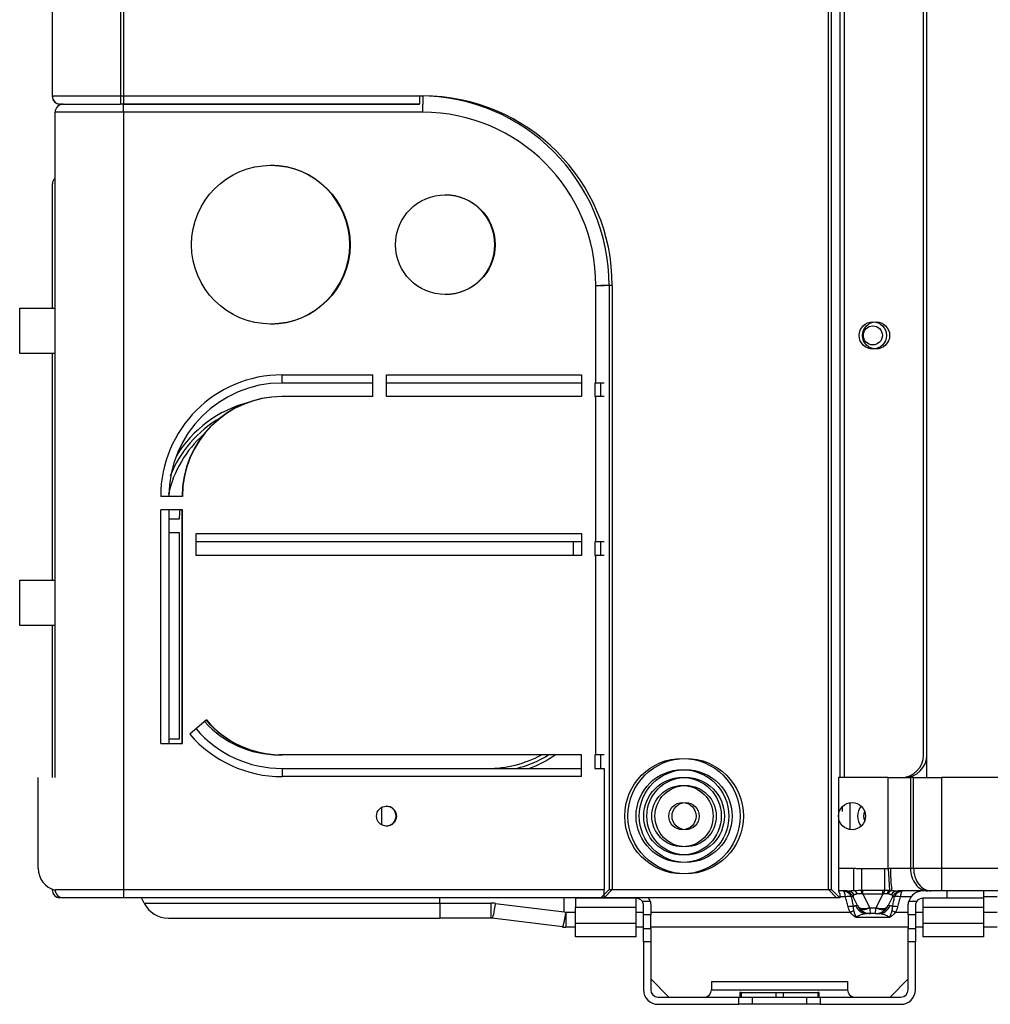
# Model space of a CAD drawing. Units: millimetres. Extents: x 0 to 7042, y 0 to 5022.
# Drawn here: x 3468 to 3682, y 1952 to 2169 of the extents above; entities that cross this region are included whole.
import ezdxf

# ---------------------------------------------------------------- set-up
doc = ezdxf.new("R2010")
doc.units = ezdxf.units.MM
doc.layers.add('LG-Product', color=3, linetype='Continuous')

msp = doc.modelspace()

# ---------------------------------------------------------------- linework, layer by layer
at = {"layer": 'LG-Product'}
for p, q in [((3475.35, 2152.06), (3475.35, 3303.46)), ((3490.35, 3303.46), (3490.35, 2152.06)), ((3491.05, 3303.46), (3491.05, 2152.06)), ((3646.55, 1977.06), (3646.55, 3303.46)), ((3647.25, 1977.06), (3647.25, 3303.46)), ((3649.05, 3274.26), (3649.05, 2001.76)), ((3650.05, 3274.24), (3650.05, 2001.76)), ((3667.55, 2006.76), (3667.55, 2663.76)), ((3668.25, 2006.76), (3668.25, 2663.76)), ((3475.35, 2151.86), (3475.35, 2152.08)), ((3475.35, 2152.06), (3490.35, 2152.06)), ((3490.35, 2152.06), (3556.35, 2152.06)), ((3490.35, 2152.06), (3490.35, 2150.26)), ((3491.05, 2152.06), (3491.05, 2150.26)), ((3491.05, 2152.06), (3557.05, 2152.06)), ((3556.35, 2152.06), (3556.35, 2150.26)), ((3557.05, 2152.06), (3557.05, 2150.26)), ((3476.15, 2150.57), (3476.15, 2150.48)), ((3477.15, 2150.26), (3476.95, 2150.26)), ((3477.15, 2150.26), (3490.35, 2150.26)), ((3556.35, 2150.26), (3490.35, 2150.26)), ((3491.05, 2150.26), (3556.35, 2150.26)), ((3491.05, 2148.46), (3491.05, 2150.26)), ((3556.35, 2150.26), (3491.05, 2150.26)), ((3557.05, 2148.46), (3557.05, 2150.26)), ((3475.96, 2001.76), (3475.96, 2148.46)), ((3491.05, 2148.46), (3476.05, 2148.46)), ((3491.05, 2148.46), (3491.05, 1977.06)), ((3557.05, 2148.46), (3491.05, 2148.46)), ((3475.35, 2105.26), (3475.35, 2132.66)), ((3595.25, 2110.26), (3597.05, 2110.26)), ((3595.25, 2088.76), (3595.25, 2110.26)), ((3598.15, 2110.26), (3596.35, 2110.26)), ((3598.85, 2110.26), (3597.05, 2110.26)), ((3598.15, 2110.26), (3598.15, 1977.06)), ((3598.85, 2110.26), (3598.85, 1977.06)), ((3468.15, 2105.26), (3475.96, 2105.26)), ((3468.15, 2095.26), (3468.15, 2105.26)), ((3475.96, 2095.26), (3468.15, 2095.26)), ((3475.35, 2045.26), (3475.35, 2095.26)), ((3526.05, 2088.76), (3526.05, 2090.56)), ((3526.05, 2090.56), (3546.05, 2090.56)), ((3545.96, 2088.76), (3526.05, 2088.76)), ((3546.05, 2085.76), (3546.05, 2090.56)), ((3549.05, 2090.56), (3592.05, 2090.56)), ((3549.05, 2085.76), (3549.05, 2090.56)), ((3591.96, 2088.76), (3549.05, 2088.76)), ((3592.05, 2090.56), (3592.05, 2085.76)), ((3595.25, 2088.76), (3595.05, 2088.76)), ((3595.05, 2088.76), (3595.05, 2085.76)), ((3597.05, 2088.76), (3595.25, 2088.76)), ((3596.35, 2085.76), (3596.35, 2088.76)), ((3526.05, 2085.76), (3525.96, 2085.76)), ((3546.05, 2085.76), (3526.05, 2085.76)), ((3592.05, 2085.76), (3549.05, 2085.76)), ((3595.05, 2085.76), (3595.25, 2085.76)), ((3597.05, 2085.76), (3595.25, 2085.76)), ((3595.25, 2053.76), (3595.25, 2085.76)), ((3504.05, 2063.76), (3499.25, 2063.76)), ((3504.05, 2060.76), (3499.25, 2060.76)), ((3499.25, 2009.26), (3499.25, 2060.76)), ((3501.05, 2060.76), (3501.05, 2009.26)), ((3503.96, 2009.26), (3503.96, 2060.76)), ((3504.05, 2009.26), (3504.05, 2060.76)), ((3503.35, 2058.76), (3501.05, 2058.76)), ((3501.05, 2055.76), (3503.35, 2055.76)), ((3503.35, 2055.76), (3503.35, 2010.26)), ((3507.05, 2050.76), (3507.05, 2055.56)), ((3507.05, 2055.56), (3592.05, 2055.56)), ((3592.05, 2055.56), (3592.05, 2050.76)), ((3591.95, 2053.76), (3507.05, 2053.76)), ((3590.35, 2050.76), (3590.35, 2053.76)), ((3595.05, 2053.76), (3595.05, 2050.76)), ((3595.25, 2053.76), (3595.05, 2053.76)), ((3597.05, 2053.76), (3595.25, 2053.76)), ((3596.35, 2050.76), (3596.35, 2053.76)), ((3592.05, 2050.76), (3507.05, 2050.76)), ((3595.05, 2050.76), (3595.25, 2050.76)), ((3595.25, 2006.76), (3595.25, 2050.76)), ((3597.05, 2050.76), (3595.25, 2050.76)), ((3468.15, 2045.26), (3475.96, 2045.26)), ((3468.15, 2035.26), (3468.15, 2045.26)), ((3475.96, 2035.26), (3468.15, 2035.26)), ((3475.35, 2001.76), (3475.35, 2035.26)), ((3509.33, 2014.46), (3505.68, 2011.34)), ((3499.25, 2009.26), (3504.05, 2009.26)), ((3503.35, 2010.26), (3501.05, 2010.26)), ((3525.96, 2006.76), (3525.35, 2006.76)), ((3526.05, 2006.76), (3525.96, 2006.76)), ((3592.05, 2006.76), (3526.05, 2006.76)), ((3592.05, 2001.96), (3592.05, 2006.76)), ((3595.05, 2006.76), (3595.05, 2003.76)), ((3595.25, 2006.76), (3595.05, 2006.76)), ((3597.05, 2006.76), (3595.25, 2006.76)), ((3596.35, 2003.76), (3596.35, 2006.76)), ((3668.25, 2001.76), (3668.25, 2006.76)), ((3472.25, 1981.76), (3472.25, 2001.76)), ((3526.05, 2003.76), (3591.96, 2003.76)), ((3526.05, 2003.76), (3526.05, 2001.96)), ((3592.05, 2001.96), (3526.05, 2001.96)), ((3595.05, 2003.76), (3597.05, 2003.76)), ((3597.05, 2003.76), (3597.05, 1977.06)), ((3648.74, 2001.76), (3648.74, 1977.06)), ((3649.05, 2001.76), (3648.74, 2001.76)), ((3649.09, 2001.76), (3649.05, 2001.76)), ((3659.75, 2001.76), (3649.09, 2001.76)), ((3659.75, 2001.76), (3664.67, 2001.76)), ((3659.75, 1981.73), (3659.75, 2001.76)), ((3665.35, 2001.76), (3664.67, 2001.76)), ((3664.67, 2001.76), (3664.67, 1981.76)), ((3665.35, 2001.76), (3671.5, 2001.76)), ((3665.35, 1981.76), (3665.35, 2001.76)), ((3671.5, 2001.76), (3671.5, 1981.76)), ((3693.2, 2001.76), (3671.5, 2001.76)), ((3649.55, 1995.3), (3649.55, 1994.26)), ((3651.35, 1990.29), (3651.35, 1996.23)), ((3548.01, 1991.32), (3548.01, 1995.2)), ((3648.74, 1981.76), (3652.05, 1981.76)), ((3652.05, 1981.76), (3652.05, 1976.87)), ((3653.81, 1981.71), (3653.81, 1976.92)), ((3653.81, 1981.71), (3658.9, 1981.71)), ((3658.9, 1981.71), (3658.9, 1976.92)), ((3659.75, 1981.73), (3660, 1976.89)), ((3660.24, 1981.76), (3664.67, 1981.76)), ((3664.67, 1981.76), (3665.35, 1981.76)), ((3665.35, 1981.76), (3671.5, 1981.76)), ((3671.5, 1981.76), (3671.5, 1976.76)), ((3671.5, 1981.76), (3759.01, 1981.76)), ((3475.35, 1976.86), (3475.35, 1977.14)), ((3476.05, 1977.06), (3491.05, 1977.06)), ((3491.05, 1977.06), (3597.05, 1977.06)), ((3491.05, 1977.06), (3491.05, 1975.26)), ((3596.35, 1975.26), (3598.15, 1977.06)), ((3597.05, 1975.26), (3597.05, 1977.06)), ((3597.05, 1975.26), (3598.85, 1977.06)), ((3598.15, 1977.06), (3646.55, 1977.06)), ((3598.85, 1977.06), (3647.25, 1977.06)), ((3648.35, 1975.26), (3646.55, 1977.06)), ((3649.05, 1975.26), (3647.25, 1977.06)), ((3650.67, 1976.76), (3648.77, 1976.76)), ((3649.05, 1976.06), (3649.05, 1975.26)), ((3654.16, 1976.06), (3654.16, 1976.92)), ((3654.16, 1976.92), (3658.55, 1976.92)), ((3654.16, 1976.06), (3655.65, 1973.07)), ((3658.55, 1976.06), (3654.16, 1976.06)), ((3657.05, 1973.07), (3658.55, 1976.06)), ((3658.55, 1976.06), (3658.55, 1976.92)), ((3667.35, 1976.76), (3661.9, 1976.76)), ((3669.84, 1976.76), (3667.35, 1976.76)), ((3671.5, 1976.76), (3669.84, 1976.76)), ((3759.01, 1976.76), (3671.5, 1976.76)), ((3672.75, 1975.16), (3672.75, 1976.76)), ((3680.75, 1976.76), (3680.75, 1975.16)), ((3476.95, 1975.45), (3476.95, 1975.26)), ((3477.35, 1975.26), (3476.95, 1975.26)), ((3477.35, 1975.26), (3477.35, 1975.31)), ((3477.76, 1975.26), (3477.35, 1975.26)), ((3477.88, 1975.26), (3477.76, 1975.26)), ((3491.05, 1975.26), (3477.88, 1975.26)), ((3597.05, 1975.26), (3491.05, 1975.26)), ((3495.59, 1974.08), (3495, 1975.26)), ((3495.59, 1974.08), (3560.85, 1974.08)), ((3560.85, 1974.08), (3560.85, 1975.26)), ((3560.85, 1974.08), (3560.85, 1970.76)), ((3560.85, 1974.08), (3572.1, 1974.08)), ((3572.1, 1974.08), (3572.1, 1970.76)), ((3573.14, 1974.01), (3588.25, 1972.13)), ((3588.25, 1972.13), (3588.25, 1975.26)), ((3590.75, 1975.16), (3590.75, 1975.26)), ((3590.75, 1975.16), (3590.75, 1973.14)), ((3598.75, 1975.16), (3590.75, 1975.16)), ((3648.35, 1975.26), (3596.35, 1975.26)), ((3649.05, 1975.26), (3597.05, 1975.26)), ((3598.75, 1975.26), (3598.75, 1975.16)), ((3604.15, 1975.16), (3598.75, 1975.16)), ((3604.15, 1973.14), (3604.15, 1975.16)), ((3605.46, 1974.49), (3607.21, 1974.49)), ((3605.75, 1971.5), (3605.75, 1973.56)), ((3607.35, 1973.56), (3607.35, 1971.5)), ((3650.29, 1975.44), (3649.05, 1975.44)), ((3652.02, 1975.44), (3651.57, 1975.44)), ((3652.97, 1973.53), (3652.02, 1975.44)), ((3652.52, 1973.53), (3652.97, 1973.53)), ((3660.69, 1975.44), (3659.74, 1973.53)), ((3659.74, 1973.53), (3660.19, 1973.53)), ((3661.14, 1975.44), (3660.69, 1975.44)), ((3664.76, 1975.44), (3662.41, 1975.44)), ((3664.15, 1971.5), (3664.15, 1973.56)), ((3664.29, 1974.49), (3666.05, 1974.49)), ((3665.75, 1973.56), (3665.75, 1971.5)), ((3667.35, 1975.16), (3667.35, 1973.14)), ((3672.75, 1975.16), (3667.35, 1975.16)), ((3680.75, 1975.16), (3672.75, 1975.16)), ((3683.77, 1975.44), (3680.75, 1975.44)), ((3680.75, 1975.16), (3680.75, 1973.14)), ((3588.25, 1972.13), (3588.63, 1972.08)), ((3588.63, 1972.08), (3588.63, 1968.76)), ((3588.63, 1972.08), (3590.75, 1972.08)), ((3590.75, 1969.63), (3590.75, 1973.14)), ((3604.15, 1973.14), (3590.75, 1973.14)), ((3604.15, 1969.63), (3604.15, 1973.14)), ((3604.15, 1972.08), (3605.75, 1972.08)), ((3605.75, 1968.5), (3605.75, 1971.5)), ((3607.35, 1971.5), (3605.75, 1971.5)), ((3607.35, 1972.08), (3651.37, 1972.08)), ((3607.35, 1968.5), (3607.35, 1971.5)), ((3655.83, 1971.76), (3655.13, 1971.76)), ((3655.67, 1973.04), (3657.03, 1973.04)), ((3656.87, 1971.76), (3655.83, 1971.76)), ((3656.87, 1971.76), (3657.58, 1971.76)), ((3661.34, 1972.08), (3664.15, 1972.08)), ((3664.15, 1971.5), (3664.15, 1968.5)), ((3665.75, 1971.5), (3664.15, 1971.5)), ((3665.75, 1972.08), (3667.35, 1972.08)), ((3665.75, 1971.5), (3665.75, 1968.5)), ((3667.35, 1973.14), (3667.35, 1969.63)), ((3680.75, 1973.14), (3667.35, 1973.14)), ((3680.75, 1973.14), (3680.75, 1969.63)), ((3680.75, 1972.08), (3683.77, 1972.08)), ((3500.96, 1970.76), (3560.85, 1970.76)), ((3572.1, 1970.76), (3560.85, 1970.76)), ((3587.88, 1968.81), (3572.4, 1970.74)), ((3590.75, 1966.66), (3590.75, 1969.63)), ((3590.75, 1969.63), (3604.15, 1969.63)), ((3604.15, 1966.66), (3604.15, 1969.63)), ((3660.02, 1970.9), (3652.69, 1970.9)), ((3667.35, 1969.63), (3667.35, 1966.66)), ((3667.35, 1969.63), (3680.75, 1969.63)), ((3680.75, 1969.63), (3680.75, 1966.66)), ((3590.75, 1968.76), (3588.63, 1968.76)), ((3605.75, 1968.76), (3604.15, 1968.76)), ((3605.75, 1968.5), (3607.35, 1968.5)), ((3605.75, 1965.51), (3605.75, 1968.5)), ((3664.15, 1968.76), (3607.35, 1968.76)), ((3607.35, 1968.5), (3607.35, 1965.51)), ((3664.15, 1968.5), (3665.75, 1968.5)), ((3664.15, 1965.51), (3664.15, 1968.5)), ((3667.35, 1968.76), (3665.75, 1968.76)), ((3665.75, 1968.5), (3665.75, 1965.51)), ((3683.77, 1968.76), (3680.75, 1968.76)), ((3604.15, 1966.66), (3590.75, 1966.66)), ((3605.75, 1965.51), (3605.75, 1954.96)), ((3607.35, 1965.51), (3605.75, 1965.51)), ((3607.35, 1965.51), (3607.35, 1954.96)), ((3665.75, 1965.51), (3664.15, 1965.51)), ((3664.15, 1954.96), (3664.15, 1965.51)), ((3665.75, 1954.96), (3665.75, 1965.51)), ((3680.75, 1966.66), (3667.35, 1966.66)), ((3611.34, 1953.36), (3607.35, 1957.35)), ((3620.75, 1956.76), (3620.75, 1954.96)), ((3620.75, 1956.76), (3650.75, 1956.76)), ((3650.75, 1956.76), (3650.75, 1954.96)), ((3660.16, 1953.36), (3664.15, 1957.35)), ((3620.75, 1954.96), (3650.75, 1954.96)), ((3627.3, 1954.36), (3627, 1954.36)), ((3627, 1954.36), (3627, 1953.36)), ((3627.3, 1954.36), (3634.95, 1954.36)), ((3627.3, 1954.36), (3627.3, 1953.36)), ((3634.95, 1954.36), (3636.55, 1954.36)), ((3634.95, 1954.36), (3634.95, 1953.36)), ((3636.55, 1954.36), (3644.2, 1954.36)), ((3636.55, 1954.36), (3636.55, 1953.36)), ((3644.5, 1954.36), (3644.2, 1954.36)), ((3644.2, 1954.36), (3644.2, 1953.36)), ((3644.5, 1953.36), (3644.5, 1954.36)), ((3608.95, 1953.36), (3626.75, 1953.36)), ((3626.75, 1953.36), (3629.75, 1953.36)), ((3626.75, 1951.76), (3626.75, 1953.36)), ((3629.75, 1953.36), (3641.75, 1953.36)), ((3629.75, 1953.36), (3629.75, 1951.76)), ((3641.75, 1953.36), (3644.75, 1953.36)), ((3641.75, 1951.76), (3641.75, 1953.36)), ((3644.75, 1953.36), (3662.55, 1953.36)), ((3644.75, 1953.36), (3644.75, 1951.76)), ((3608.95, 1951.76), (3626.75, 1951.76)), ((3629.75, 1951.76), (3626.75, 1951.76)), ((3641.75, 1951.76), (3629.75, 1951.76)), ((3644.75, 1951.76), (3641.75, 1951.76)), ((3644.75, 1951.76), (3662.55, 1951.76))]:
    msp.add_line(p, q, dxfattribs=at)
for centre, radius in [((3523.55, 2119.26), 17.5), ((3562.05, 2119.26), 11), ((3656.35, 2099.26), 3), ((3657.05, 2099.26), 3), ((3656.35, 2099.26), 2.1), ((3614.35, 1993.26), 12.73), ((3615.05, 1993.26), 12.73), ((3614.35, 1993.26), 10.23), ((3615.05, 1993.26), 10.23), ((3614.35, 1993.26), 8.55), ((3615.05, 1993.26), 8.55), ((3614.35, 1993.26), 6.76), ((3615.05, 1993.26), 6.76), ((3549.05, 1993.26), 2.2), ((3614.35, 1993.26), 3), ((3615.05, 1993.26), 3), ((3651.75, 1993.26), 3)]:
    msp.add_circle(centre, radius, dxfattribs=at)
for centre, radius, start, end in [((3477.15, 2152.06), 1.8, 180, 270), ((3476.95, 2151.86), 1.6, 180, 270), ((3556.35, 2110.26), 41.8, 0, 90), ((3557.05, 2110.26), 41.8, 0, 90), ((3477.76, 2148.46), 1.8, 90, 180), ((3557.05, 2110.26), 38.2, 0, 90), ((3523.46, 2119.26), 17.5, 0, 89.8537), ((3476.95, 2132.66), 1.6, 128.3063, 180), ((3561.96, 2119.26), 11, 0, 89.7638), ((3523.46, 2119.26), 17.5, 270.1463, 0), ((3561.96, 2119.26), 11, 270.2362, 0), ((3526.05, 2063.76), 26.8, 90, 180), ((3526.05, 2063.76), 25, 90, 180), ((3525.35, 2058.76), 26.6, 104.7881, 148.3088), ((3525.96, 2063.76), 22, 90, 180), ((3526.05, 2063.76), 22, 90, 180), ((3525.35, 2058.76), 25.8, 120.2681, 158.3508), ((3525.35, 2058.76), 25, 131.7192, 167.2819), ((3525.35, 2058.76), 22, 174.7828, 180), ((3525.35, 2028.76), 22, 221.7214, 270), ((3525.96, 2028.76), 22, 220.5358, 270), ((3526.05, 2028.76), 22, 220.5358, 270), ((3526.05, 2028.76), 26.8, 220.5358, 270), ((3526.05, 2028.76), 25, 220.5358, 270), ((3571.35, 2028.76), 25, 270, 298.3569), ((3571.35, 2028.76), 25.8, 284.306, 301.4917), ((3571.35, 2028.76), 26.6, 289.9743, 304.2006), ((3662.55, 2006.76), 5, 270, 0), ((3663.25, 2006.76), 5, 270, 0), ((3548.96, 1993.26), 2.2, 0, 88.8075), ((3656.35, 1993.26), 3.4, 139.2638, 220.7363), ((3548.96, 1993.26), 2.2, 271.1925, 0), ((3656.35, 1993.26), 2.1, 148.8994, 211.1007), ((3477.25, 1981.76), 5, 180, 255.0234), ((3476.95, 1976.86), 1.6, 180, 270), ((3477.76, 1977.06), 1.8, 180, 270), ((3649.87, 1974.36), 2.4, 26.5651, 90), ((3662.84, 1974.36), 2.4, 90, 153.4349), ((3667.35, 1973.56), 3.2, 90, 163.1447), ((3500.96, 1976.76), 6, 206.5651, 270), ((3604.15, 1973.56), 1.6, 35.4444, 90), ((3604.15, 1973.56), 3.2, 16.8553, 32.09), ((3667.35, 1973.56), 1.6, 90, 144.5556), ((3655.83, 1974.96), 3.2, 216.8699, 270), ((3656.87, 1974.96), 3.2, 270, 323.1301), ((3588.63, 1974.76), 6, 262.875, 270), ((3608.95, 1954.96), 3.2, 180, 270), ((3608.95, 1954.96), 1.6, 180, 270), ((3619.15, 1954.96), 1.6, 270, 0), ((3652.35, 1954.96), 1.6, 180, 270), ((3662.55, 1954.96), 3.2, 270, 0), ((3662.55, 1954.96), 1.6, 270, 0)]:
    msp.add_arc(centre, radius, start, end, dxfattribs=at)
for centre, major_axis, ratio, start_param, end_param in [((3660.63, 1981.76), (0, 5), 0.076426, 1.570796, 2.924859), ((3668.51, 1981.76), (0, 5), 0.768221, 1.570796, 3.141593), ((3669.19, 1981.76), (0, 5), 0.768221, 1.570796, 3.141593), ((3650.67, 1974.36), (0, 2.4), 0.845531, 5.401123, 6.283185), ((3655.91, 1974.36), (-3.92, 1.32), 0.23403, 5.994723, 6.514143), ((3652.05, 1974.52), (-0.36, 2.37), 0.580573, 5.363545, 6.027556), ((3653.81, 1974.62), (-0.07, 2.4), 0.094009, 5.374964, 5.989901), ((3658.9, 1974.62), (0.07, 2.4), 0.094009, 0.293285, 0.908221), ((3660.12, 1974.57), (0.14, 2.4), 0.397327, 0.271814, 0.872643), ((3660.5, 1974.54), (0.39, 2.37), 0.55243, 0.260148, 0.92293), ((3661.9, 1974.36), (0, 2.4), 0.814689, 0, 0.870808), ((3656.8, 1974.36), (3.92, 1.32), 0.23403, 6.052228, 6.615654), ((3572.1, 1965.68), (-8.4, 0), 1, 4.588034, 4.712389), ((3573.14, 1976.7), (0.74, 5.95), 0.061898, 3.141593, 4.252599), ((3650.29, 1974.72), (-1.53, -0.47), 0.431197, 3.605102, 4.580542), ((3655.13, 1974.96), (0, 3.2), 0.911913, 2.034444, 3.141593), ((3655.83, 1974.96), (-1.68, 2.72), 1, 1.482534, 1.662387), ((3655.65, 1974.87), (-2.68, -1.34), 0.557086, 0, 1.299139), ((3657.05, 1974.87), (-2.68, 1.34), 0.557086, 1.842453, 3.141593), ((3657.58, 1974.96), (0, 3.2), 0.911913, 3.141593, 4.248741), ((3656.87, 1974.96), (1.68, 2.72), 1, 4.620975, 4.800828), ((3662.41, 1974.72), (-1.53, 0.47), 0.431197, 4.844236, 5.819676), ((3588.63, 1974.76), (-0.74, -5.95), 0.061898, 0, 1.111006), ((3650.88, 1972.57), (-1.55, -0.38), 0.436627, 3.788096, 4.60466), ((3651.37, 1971.36), (-1.37, -0.83), 0.393191, 3.903734, 4.478524), ((3655.67, 1974.84), (2.4, 1.8), 0.514496, 3.141593, 4.344121), ((3655.83, 1973.16), (-0.105, 0.17), 1, 1.478937, 1.658791), ((3655.83, 1974.96), (0, 3.2), 0.0625, 2.214297, 3.141593), ((3656.87, 1974.96), (0, 3.2), 0.0625, 3.141593, 4.068888), ((3656.87, 1973.16), (0.105, 0.17), 1, 4.624046, 4.8039), ((3657.03, 1974.84), (-2.4, 1.8), 0.514496, 1.939064, 3.141593), ((3661.34, 1971.36), (-1.37, 0.83), 0.393191, 4.946254, 5.521044), ((3661.82, 1972.57), (-1.55, 0.38), 0.436627, 4.820118, 5.636682), ((3572.1, 1968.36), (-2.39, 0.17), 1, 4.658633, 4.782988)]:
    msp.add_ellipse(centre, major_axis=major_axis, ratio=ratio, start_param=start_param, end_param=end_param, dxfattribs=at)
for points, knots in [([(3652.05, 1981.76), (3652.19, 1981.76), (3652.34, 1981.76), (3652.63, 1981.75), (3652.78, 1981.74), (3653.07, 1981.72), (3653.22, 1981.72), (3653.44, 1981.71), (3653.51, 1981.71), (3653.66, 1981.71), (3653.73, 1981.71), (3653.81, 1981.71)], [0, 0, 0, 0, 0.25, 0.25, 0.5, 0.5, 0.75, 0.75, 0.875, 0.875, 1, 1, 1, 1]), ([(3658.9, 1981.71), (3659.04, 1981.71), (3659.18, 1981.71), (3659.47, 1981.72), (3659.61, 1981.72), (3659.75, 1981.73)], [0, 0, 0, 0, 0.5, 0.5, 1, 1, 1, 1]), ([(3659.75, 1981.73), (3659.84, 1981.74), (3659.92, 1981.75), (3660.08, 1981.76), (3660.16, 1981.76), (3660.24, 1981.76)], [0, 0, 0, 0, 0.5, 0.5, 1, 1, 1, 1]), ([(3648.74, 1977.06), (3648.74, 1976.99), (3648.75, 1976.93), (3648.76, 1976.83), (3648.77, 1976.8), (3648.78, 1976.75), (3648.78, 1976.74), (3648.79, 1976.7), (3648.79, 1976.69), (3648.81, 1976.61), (3648.83, 1976.56), (3648.85, 1976.49), (3648.85, 1976.48), (3648.86, 1976.45), (3648.88, 1976.41), (3648.9, 1976.35), (3648.92, 1976.31), (3648.94, 1976.27), (3648.95, 1976.25), (3648.98, 1976.2), (3648.99, 1976.17), (3649.01, 1976.13), (3649.02, 1976.12), (3649.03, 1976.1), (3649.03, 1976.1), (3649.03, 1976.09), (3649.03, 1976.09), (3649.04, 1976.07), (3649.05, 1976.06), (3649.05, 1976.06)], [0, 0, 0, 0, 0.125233, 0.125233, 0.187849, 0.187849, 0.219157, 0.219157, 0.250465, 0.250465, 0.375698, 0.375698, 0.407006, 0.407006, 0.438314, 0.50093, 0.563547, 0.563547, 0.626163, 0.626163, 0.751396, 0.751396, 0.814012, 0.814012, 0.84532, 0.84532, 0.876628, 0.876628, 1, 1, 1, 1]), ([(3650.29, 1975.44), (3650.28, 1975.54), (3650.27, 1975.63), (3650.25, 1975.75), (3650.25, 1975.77), (3650.24, 1975.82), (3650.24, 1975.84), (3650.23, 1975.9), (3650.22, 1975.95), (3650.2, 1976.07), (3650.18, 1976.15), (3650.15, 1976.25), (3650.14, 1976.28), (3650.12, 1976.35), (3650.11, 1976.38), (3650.09, 1976.44), (3650.08, 1976.47), (3650.06, 1976.5), (3650.06, 1976.52), (3650.05, 1976.54), (3650.04, 1976.55), (3650.01, 1976.61), (3649.99, 1976.64), (3649.94, 1976.7), (3649.91, 1976.72), (3649.88, 1976.74), (3649.87, 1976.75), (3649.86, 1976.75), (3649.85, 1976.75), (3649.84, 1976.76), (3649.83, 1976.76), (3649.82, 1976.76), (3649.81, 1976.76), (3649.81, 1976.76), (3649.8, 1976.76)], [0, 0, 0, 0, 0.125, 0.125, 0.15625, 0.15625, 0.1875, 0.1875, 0.25, 0.25, 0.375, 0.375, 0.4375, 0.4375, 0.5, 0.5, 0.5625, 0.5625, 0.59375, 0.59375, 0.625, 0.625, 0.75, 0.75, 0.875, 0.875, 0.90625, 0.90625, 0.9375, 0.9375, 0.96875, 0.984375, 0.984375, 1, 1, 1, 1]), ([(3649.8, 1976.76), (3649.81, 1976.76), (3649.83, 1976.76), (3649.85, 1976.76), (3649.89, 1976.76), (3649.93, 1976.76), (3649.97, 1976.75), (3650, 1976.75), (3650.05, 1976.75), (3650.07, 1976.74), (3650.19, 1976.72), (3650.28, 1976.7), (3650.46, 1976.64), (3650.55, 1976.61), (3650.65, 1976.55), (3650.67, 1976.54), (3650.71, 1976.51), (3650.74, 1976.5), (3650.8, 1976.46), (3650.83, 1976.44), (3650.91, 1976.38), (3650.95, 1976.35), (3651.02, 1976.28), (3651.05, 1976.25), (3651.16, 1976.15), (3651.22, 1976.07), (3651.31, 1975.95), (3651.33, 1975.91), (3651.37, 1975.84), (3651.39, 1975.82), (3651.41, 1975.77), (3651.43, 1975.75), (3651.49, 1975.63), (3651.53, 1975.54), (3651.57, 1975.44)], [0, 0, 0, 0, 0.015625, 0.015625, 0.03125, 0.0625, 0.0625, 0.09375, 0.09375, 0.125, 0.125, 0.25, 0.25, 0.375, 0.375, 0.40625, 0.40625, 0.4375, 0.4375, 0.5, 0.5, 0.5625, 0.5625, 0.625, 0.625, 0.75, 0.75, 0.8125, 0.8125, 0.84375, 0.84375, 0.875, 0.875, 1, 1, 1, 1]), ([(3650.67, 1976.76), (3650.72, 1976.76), (3650.77, 1976.76), (3650.84, 1976.77), (3650.87, 1976.77), (3650.92, 1976.77), (3650.95, 1976.77), (3651.09, 1976.78), (3651.2, 1976.79), (3651.43, 1976.81), (3651.55, 1976.82), (3651.79, 1976.84), (3651.92, 1976.86), (3652.05, 1976.87)], [0, 0, 0, 0, 0.125, 0.125, 0.1875, 0.1875, 0.25, 0.25, 0.5, 0.5, 0.75, 0.75, 1, 1, 1, 1]), ([(3652.05, 1976.87), (3652.08, 1976.87), (3652.12, 1976.87), (3652.19, 1976.88), (3652.23, 1976.88), (3652.3, 1976.88), (3652.34, 1976.88), (3652.41, 1976.88), (3652.44, 1976.88), (3652.55, 1976.89), (3652.62, 1976.89), (3652.77, 1976.89), (3652.84, 1976.89), (3653.06, 1976.9), (3653.21, 1976.9), (3653.5, 1976.91), (3653.65, 1976.91), (3653.81, 1976.92)], [0, 0, 0, 0, 0.0625, 0.0625, 0.125, 0.125, 0.1875, 0.1875, 0.25, 0.25, 0.375, 0.375, 0.5, 0.5, 0.75, 0.75, 1, 1, 1, 1]), ([(3652.93, 1976.12), (3652.89, 1976.12), (3652.85, 1976.11), (3652.78, 1976.08), (3652.74, 1976.07), (3652.64, 1976.04), (3652.58, 1976.02), (3652.47, 1975.98), (3652.42, 1975.96), (3652.35, 1975.93), (3652.32, 1975.92), (3652.28, 1975.9), (3652.25, 1975.89), (3652.23, 1975.89)], [0, 0, 0, 0, 0.125, 0.125, 0.25, 0.25, 0.5, 0.5, 0.75, 0.75, 0.875, 0.875, 1, 1, 1, 1]), ([(3653.94, 1976.1), (3653.85, 1976.11), (3653.76, 1976.12), (3653.65, 1976.13), (3653.63, 1976.13), (3653.59, 1976.14), (3653.56, 1976.14), (3653.5, 1976.14), (3653.45, 1976.15), (3653.37, 1976.15), (3653.32, 1976.15), (3653.26, 1976.15), (3653.24, 1976.15), (3653.2, 1976.15), (3653.18, 1976.15), (3653.11, 1976.15), (3653.07, 1976.15), (3653.02, 1976.14), (3653, 1976.14), (3652.96, 1976.13), (3652.94, 1976.13), (3652.93, 1976.12)], [0, 0, 0, 0, 0.25, 0.25, 0.3125, 0.3125, 0.375, 0.375, 0.5, 0.5, 0.625, 0.625, 0.6875, 0.6875, 0.75, 0.75, 0.875, 0.875, 0.9375, 0.9375, 1, 1, 1, 1]), ([(3659.48, 1976.15), (3659.45, 1976.15), (3659.42, 1976.15), (3659.36, 1976.15), (3659.33, 1976.15), (3659.24, 1976.15), (3659.18, 1976.14), (3659.06, 1976.13), (3659, 1976.13), (3658.88, 1976.12), (3658.82, 1976.11), (3658.76, 1976.1)], [0, 0, 0, 0, 0.125, 0.125, 0.25, 0.25, 0.5, 0.5, 0.75, 0.75, 1, 1, 1, 1]), ([(3658.9, 1976.92), (3659.09, 1976.91), (3659.27, 1976.91), (3659.55, 1976.9), (3659.64, 1976.9), (3659.82, 1976.9), (3659.91, 1976.89), (3660, 1976.89)], [0, 0, 0, 0, 0.5, 0.5, 0.75, 0.75, 1, 1, 1, 1]), ([(3659.7, 1976.14), (3659.69, 1976.14), (3659.69, 1976.14), (3659.69, 1976.14), (3659.68, 1976.14), (3659.67, 1976.14), (3659.65, 1976.14), (3659.63, 1976.15), (3659.61, 1976.15), (3659.55, 1976.15), (3659.52, 1976.15), (3659.48, 1976.15)], [0, 0, 0, 0, 0.03125, 0.03125, 0.0625, 0.125, 0.25, 0.25, 0.5, 0.5, 1, 1, 1, 1]), ([(3660.41, 1975.91), (3660.36, 1975.92), (3660.31, 1975.94), (3660.21, 1975.97), (3660.15, 1975.99), (3660.04, 1976.03), (3659.98, 1976.05), (3659.88, 1976.08), (3659.84, 1976.1), (3659.77, 1976.12), (3659.73, 1976.13), (3659.7, 1976.14)], [0, 0, 0, 0, 0.25, 0.25, 0.5, 0.5, 0.75, 0.75, 0.875, 0.875, 1, 1, 1, 1]), ([(3660, 1976.89), (3660.04, 1976.89), (3660.09, 1976.89), (3660.18, 1976.89), (3660.22, 1976.89), (3660.29, 1976.88), (3660.31, 1976.88), (3660.36, 1976.88), (3660.38, 1976.88), (3660.43, 1976.88), (3660.45, 1976.88), (3660.48, 1976.88), (3660.5, 1976.88), (3660.52, 1976.88), (3660.53, 1976.88), (3660.54, 1976.88)], [0, 0, 0, 0, 0.25, 0.25, 0.5, 0.5, 0.625, 0.625, 0.75, 0.75, 0.875, 0.875, 0.9375, 0.9375, 1, 1, 1, 1]), ([(3660.54, 1976.88), (3660.67, 1976.87), (3660.79, 1976.85), (3661.03, 1976.82), (3661.15, 1976.81), (3661.38, 1976.79), (3661.49, 1976.78), (3661.62, 1976.77), (3661.65, 1976.77), (3661.7, 1976.77), (3661.73, 1976.77), (3661.8, 1976.76), (3661.85, 1976.76), (3661.9, 1976.76)], [0, 0, 0, 0, 0.25, 0.25, 0.5, 0.5, 0.75, 0.75, 0.8125, 0.8125, 0.875, 0.875, 1, 1, 1, 1]), ([(3661.14, 1975.44), (3661.17, 1975.54), (3661.22, 1975.63), (3661.28, 1975.75), (3661.29, 1975.77), (3661.32, 1975.82), (3661.33, 1975.84), (3661.37, 1975.91), (3661.4, 1975.95), (3661.49, 1976.07), (3661.55, 1976.15), (3661.65, 1976.25), (3661.68, 1976.28), (3661.76, 1976.35), (3661.79, 1976.38), (3661.87, 1976.44), (3661.91, 1976.46), (3661.97, 1976.5), (3661.99, 1976.51), (3662.03, 1976.54), (3662.05, 1976.55), (3662.16, 1976.61), (3662.24, 1976.64), (3662.42, 1976.7), (3662.51, 1976.72), (3662.63, 1976.74), (3662.66, 1976.75), (3662.71, 1976.75), (3662.73, 1976.75), (3662.78, 1976.76), (3662.82, 1976.76), (3662.85, 1976.76), (3662.88, 1976.76), (3662.89, 1976.76), (3662.9, 1976.76)], [0, 0, 0, 0, 0.125, 0.125, 0.15625, 0.15625, 0.1875, 0.1875, 0.25, 0.25, 0.375, 0.375, 0.4375, 0.4375, 0.5, 0.5, 0.5625, 0.5625, 0.59375, 0.59375, 0.625, 0.625, 0.75, 0.75, 0.875, 0.875, 0.90625, 0.90625, 0.9375, 0.9375, 0.96875, 0.984375, 0.984375, 1, 1, 1, 1]), ([(3662.9, 1976.76), (3662.9, 1976.76), (3662.9, 1976.76), (3662.89, 1976.76), (3662.88, 1976.76), (3662.87, 1976.76), (3662.85, 1976.75), (3662.85, 1976.75), (3662.83, 1976.75), (3662.83, 1976.74), (3662.79, 1976.72), (3662.77, 1976.7), (3662.72, 1976.64), (3662.69, 1976.61), (3662.67, 1976.55), (3662.66, 1976.54), (3662.65, 1976.52), (3662.64, 1976.5), (3662.63, 1976.47), (3662.61, 1976.44), (3662.59, 1976.38), (3662.58, 1976.35), (3662.56, 1976.28), (3662.55, 1976.25), (3662.53, 1976.15), (3662.51, 1976.07), (3662.49, 1975.95), (3662.48, 1975.9), (3662.47, 1975.84), (3662.46, 1975.82), (3662.46, 1975.77), (3662.45, 1975.75), (3662.44, 1975.63), (3662.42, 1975.54), (3662.41, 1975.44)], [0, 0, 0, 0, 0.015625, 0.015625, 0.03125, 0.0625, 0.0625, 0.09375, 0.09375, 0.125, 0.125, 0.25, 0.25, 0.375, 0.375, 0.40625, 0.40625, 0.4375, 0.4375, 0.5, 0.5, 0.5625, 0.5625, 0.625, 0.625, 0.75, 0.75, 0.8125, 0.8125, 0.84375, 0.84375, 0.875, 0.875, 1, 1, 1, 1]), ([(3605.75, 1973.56), (3605.75, 1973.64), (3605.75, 1973.72), (3605.73, 1973.84), (3605.72, 1973.88), (3605.71, 1973.94), (3605.7, 1973.96), (3605.69, 1974), (3605.68, 1974.02), (3605.65, 1974.12), (3605.62, 1974.2), (3605.55, 1974.35), (3605.5, 1974.42), (3605.46, 1974.49)], [0, 0, 0, 0, 0.25, 0.25, 0.375, 0.375, 0.4375, 0.4375, 0.5, 0.5, 0.75, 0.75, 1, 1, 1, 1]), ([(3607.21, 1974.49), (3607.26, 1974.34), (3607.3, 1974.18), (3607.33, 1973.95), (3607.34, 1973.87), (3607.35, 1973.75), (3607.35, 1973.72), (3607.35, 1973.64), (3607.35, 1973.6), (3607.35, 1973.56)], [0, 0, 0, 0, 0.5, 0.5, 0.75, 0.75, 0.875, 0.875, 1, 1, 1, 1]), ([(3650.88, 1973.29), (3650.79, 1973.65), (3650.7, 1974.01), (3650.5, 1974.72), (3650.4, 1975.08), (3650.29, 1975.44)], [0, 0, 0, 0, 0.5, 0.5, 1, 1, 1, 1]), ([(3651.57, 1975.44), (3651.61, 1975.26), (3651.65, 1975.08), (3651.73, 1974.73), (3651.77, 1974.55), (3651.88, 1974.01), (3651.95, 1973.65), (3652.02, 1973.29)], [0, 0, 0, 0, 0.25, 0.25, 0.5, 0.5, 1, 1, 1, 1]), ([(3652.02, 1973.29), (3652.06, 1973.33), (3652.1, 1973.36), (3652.18, 1973.42), (3652.22, 1973.44), (3652.29, 1973.48), (3652.31, 1973.49), (3652.34, 1973.5), (3652.35, 1973.5), (3652.37, 1973.51), (3652.42, 1973.52), (3652.48, 1973.53), (3652.52, 1973.53)], [0, 0, 0, 0, 0.25, 0.25, 0.5, 0.5, 0.625, 0.625, 0.6875, 0.6875, 0.75, 1, 1, 1, 1]), ([(3660.19, 1973.53), (3660.27, 1973.53), (3660.35, 1973.51), (3660.48, 1973.45), (3660.52, 1973.42), (3660.58, 1973.38), (3660.6, 1973.36), (3660.64, 1973.32), (3660.67, 1973.31), (3660.69, 1973.29)], [0, 0, 0, 0, 0.5, 0.5, 0.75, 0.75, 0.875, 0.875, 1, 1, 1, 1]), ([(3660.69, 1973.29), (3660.76, 1973.65), (3660.83, 1974.01), (3660.94, 1974.55), (3660.98, 1974.73), (3661.06, 1975.08), (3661.1, 1975.26), (3661.14, 1975.44)], [0, 0, 0, 0, 0.5, 0.5, 0.75, 0.75, 1, 1, 1, 1]), ([(3662.41, 1975.44), (3662.3, 1975.08), (3662.2, 1974.72), (3662.01, 1974.01), (3661.91, 1973.65), (3661.82, 1973.29)], [0, 0, 0, 0, 0.5, 0.5, 1, 1, 1, 1]), ([(3664.15, 1973.56), (3664.15, 1973.71), (3664.16, 1973.87), (3664.2, 1974.1), (3664.21, 1974.18), (3664.24, 1974.3), (3664.25, 1974.34), (3664.27, 1974.41), (3664.28, 1974.45), (3664.29, 1974.49)], [0, 0, 0, 0, 0.5, 0.5, 0.75, 0.75, 0.875, 0.875, 1, 1, 1, 1]), ([(3666.05, 1974.49), (3666, 1974.42), (3665.96, 1974.35), (3665.9, 1974.24), (3665.88, 1974.2), (3665.86, 1974.14), (3665.85, 1974.12), (3665.84, 1974.08), (3665.83, 1974.06), (3665.8, 1973.96), (3665.78, 1973.88), (3665.76, 1973.72), (3665.75, 1973.64), (3665.75, 1973.56)], [0, 0, 0, 0, 0.25, 0.25, 0.375, 0.375, 0.4375, 0.4375, 0.5, 0.5, 0.75, 0.75, 1, 1, 1, 1]), ([(3651.37, 1972.08), (3651.31, 1972.17), (3651.26, 1972.27), (3651.16, 1972.47), (3651.12, 1972.57), (3651.04, 1972.77), (3651, 1972.87), (3650.94, 1973.08), (3650.91, 1973.18), (3650.88, 1973.29)], [0, 0, 0, 0, 0.25, 0.25, 0.5, 0.5, 0.75, 0.75, 1, 1, 1, 1]), ([(3652.69, 1970.9), (3652.68, 1970.91), (3652.68, 1970.91), (3652.67, 1970.91), (3652.66, 1970.92), (3652.63, 1970.94), (3652.61, 1970.95), (3652.56, 1970.98), (3652.52, 1971), (3652.43, 1971.06), (3652.37, 1971.1), (3652.28, 1971.16), (3652.25, 1971.19), (3652.19, 1971.23), (3652.16, 1971.25), (3652.08, 1971.32), (3652.02, 1971.37), (3651.86, 1971.52), (3651.75, 1971.63), (3651.55, 1971.84), (3651.46, 1971.96), (3651.37, 1972.08)], [0, 0, 0, 0, 0.007812, 0.007812, 0.015625, 0.03125, 0.0625, 0.0625, 0.125, 0.125, 0.25, 0.25, 0.3125, 0.3125, 0.375, 0.375, 0.5, 0.5, 0.75, 0.75, 1, 1, 1, 1]), ([(3652.02, 1973.29), (3652.02, 1973.21), (3652.02, 1973.13), (3652.03, 1972.97), (3652.03, 1972.89), (3652.05, 1972.73), (3652.06, 1972.66), (3652.09, 1972.5), (3652.11, 1972.41), (3652.13, 1972.33)], [0, 0, 0, 0, 0.25, 0.25, 0.5, 0.5, 0.75, 0.75, 1, 1, 1, 1]), ([(3652.13, 1972.33), (3652.17, 1972.21), (3652.21, 1972.08), (3652.29, 1971.84), (3652.34, 1971.72), (3652.41, 1971.54), (3652.43, 1971.48), (3652.48, 1971.37), (3652.51, 1971.31), (3652.56, 1971.19), (3652.58, 1971.14), (3652.62, 1971.05), (3652.64, 1971.02), (3652.66, 1970.96), (3652.68, 1970.93), (3652.69, 1970.9)], [0, 0, 0, 0, 0.25, 0.25, 0.5, 0.5, 0.625, 0.625, 0.75, 0.75, 0.875, 0.875, 0.9375, 0.9375, 1, 1, 1, 1]), ([(3655.13, 1971.76), (3655.03, 1971.76), (3654.93, 1971.76), (3654.73, 1971.74), (3654.52, 1971.71), (3654.31, 1971.66), (3654.15, 1971.62), (3654.1, 1971.61), (3653.99, 1971.58), (3653.94, 1971.56), (3653.78, 1971.51), (3653.67, 1971.48), (3653.46, 1971.39), (3653.36, 1971.35), (3653.2, 1971.27), (3653.15, 1971.24), (3653.08, 1971.2), (3653.05, 1971.19), (3653, 1971.16), (3652.98, 1971.14), (3652.91, 1971.09), (3652.86, 1971.06), (3652.77, 1970.99), (3652.73, 1970.95), (3652.69, 1970.9)], [0, 0, 0, 0, 0.125, 0.125, 0.25, 0.375, 0.375, 0.4375, 0.4375, 0.5, 0.5, 0.625, 0.625, 0.75, 0.75, 0.8125, 0.8125, 0.84375, 0.84375, 0.875, 0.875, 0.9375, 0.9375, 1, 1, 1, 1]), ([(3660.02, 1970.9), (3659.98, 1970.95), (3659.93, 1970.99), (3659.85, 1971.06), (3659.8, 1971.09), (3659.73, 1971.14), (3659.7, 1971.16), (3659.65, 1971.19), (3659.63, 1971.2), (3659.55, 1971.24), (3659.5, 1971.27), (3659.35, 1971.35), (3659.24, 1971.39), (3659.03, 1971.48), (3658.92, 1971.51), (3658.76, 1971.56), (3658.71, 1971.58), (3658.6, 1971.61), (3658.55, 1971.62), (3658.39, 1971.66), (3658.18, 1971.71), (3657.98, 1971.74), (3657.77, 1971.76), (3657.68, 1971.76), (3657.58, 1971.76)], [0, 0, 0, 0, 0.0625, 0.0625, 0.125, 0.125, 0.15625, 0.15625, 0.1875, 0.1875, 0.25, 0.25, 0.375, 0.375, 0.5, 0.5, 0.5625, 0.5625, 0.625, 0.625, 0.75, 0.875, 0.875, 1, 1, 1, 1]), ([(3660.02, 1970.9), (3660.03, 1970.93), (3660.04, 1970.96), (3660.07, 1971.02), (3660.08, 1971.05), (3660.12, 1971.14), (3660.15, 1971.19), (3660.2, 1971.31), (3660.23, 1971.37), (3660.27, 1971.48), (3660.3, 1971.54), (3660.37, 1971.72), (3660.41, 1971.84), (3660.5, 1972.08), (3660.54, 1972.21), (3660.57, 1972.33)], [0, 0, 0, 0, 0.0625, 0.0625, 0.125, 0.125, 0.25, 0.25, 0.375, 0.375, 0.5, 0.5, 0.75, 0.75, 1, 1, 1, 1]), ([(3661.34, 1972.08), (3661.25, 1971.96), (3661.15, 1971.84), (3661, 1971.68), (3660.95, 1971.63), (3660.85, 1971.52), (3660.79, 1971.47), (3660.68, 1971.37), (3660.63, 1971.32), (3660.51, 1971.23), (3660.46, 1971.18), (3660.34, 1971.1), (3660.27, 1971.06), (3660.18, 1971), (3660.15, 1970.98), (3660.1, 1970.95), (3660.07, 1970.94), (3660.05, 1970.92), (3660.03, 1970.91), (3660.02, 1970.91), (3660.02, 1970.9)], [0, 0, 0, 0, 0.25, 0.25, 0.375, 0.375, 0.5, 0.5, 0.625, 0.625, 0.75, 0.75, 0.875, 0.875, 0.9375, 0.9375, 0.96875, 0.984375, 0.984375, 1, 1, 1, 1]), ([(3660.57, 1972.33), (3660.6, 1972.41), (3660.62, 1972.5), (3660.65, 1972.66), (3660.66, 1972.73), (3660.67, 1972.89), (3660.68, 1972.97), (3660.69, 1973.13), (3660.69, 1973.21), (3660.69, 1973.29)], [0, 0, 0, 0, 0.25, 0.25, 0.5, 0.5, 0.75, 0.75, 1, 1, 1, 1]), ([(3661.82, 1973.29), (3661.8, 1973.18), (3661.77, 1973.08), (3661.7, 1972.87), (3661.67, 1972.77), (3661.59, 1972.57), (3661.54, 1972.47), (3661.45, 1972.27), (3661.4, 1972.17), (3661.34, 1972.08)], [0, 0, 0, 0, 0.25, 0.25, 0.5, 0.5, 0.75, 0.75, 1, 1, 1, 1])]:
    msp.add_open_spline(points, degree=3, knots=knots, dxfattribs=at)
for points in [[(3653.81, 1976.92), (3653.92, 1976.92), (3654.04, 1976.92), (3654.16, 1976.92)], [(3654.16, 1976.06), (3654.09, 1976.08), (3654.01, 1976.09), (3653.94, 1976.1)], [(3658.55, 1976.92), (3658.67, 1976.92), (3658.78, 1976.92), (3658.9, 1976.92)], [(3658.76, 1976.1), (3658.69, 1976.09), (3658.62, 1976.08), (3658.55, 1976.06)]]:
    msp.add_open_spline(points, degree=3, dxfattribs=at)

doc.saveas('drawing.dxf')
